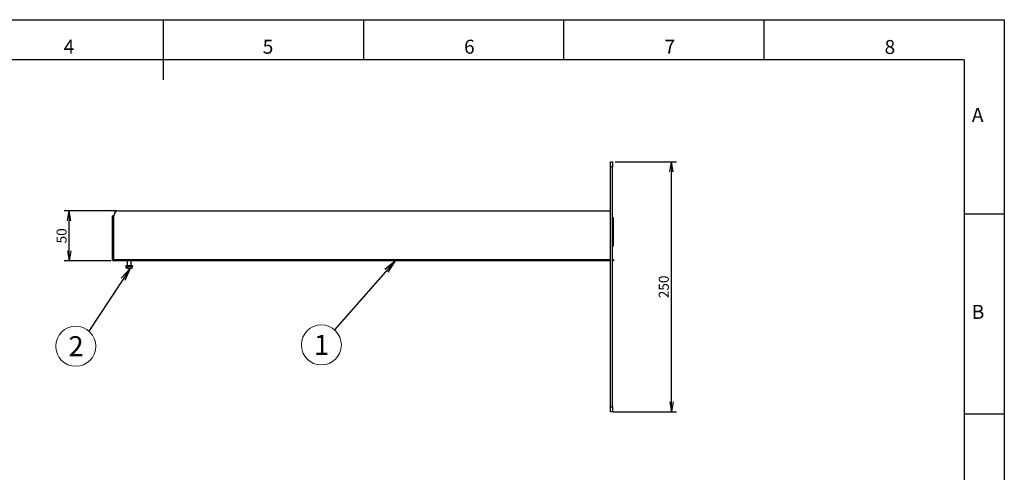
# Model space of a CAD drawing. Extents: x 18 to 854, y 7 to 304.
# Drawn here: x 608 to 854, y 191 to 304 of the extents above; entities that cross this region are included whole.
import ezdxf

# ---------------------------------------------------------------- set-up
doc = ezdxf.new("R2010")
doc.units = 0
doc.layers.get('0').update_dxf_attribs({"linetype": 'CONTINUOUS'})
doc.layers.get('DEFPOINTS').update_dxf_attribs({"linetype": 'CONTINUOUS'})
for name, color, linetype in [('1', 7, 'CONTINUOUS'), ('998-図枠', 7, 'CONTINUOUS'), ('999-OFF', 7, 'CONTINUOUS')]:
    doc.layers.add(name, color=color, linetype=linetype)
doc.styles.add('SLDTEXTSTYLE0', font='TXT', dxfattribs={"width": 0.75, "bigfont": 'bigfont'})
doc.styles.get("Standard").update_dxf_attribs({"font": 'msgothic.ttc'})
doc.styles.add('ＭＳ_Ｐゴシック', font='msgothic.ttc', dxfattribs={"bigfont": 'ＭＳ Ｐゴシック'})
doc.dimstyles.new('ISO-25', dxfattribs={"dimtxt": 2.5, "dimasz": 2.5, "dimexe": 1.25, "dimexo": 0.625, "dimtad": 1, "dimdsep": 46, "dimtxsty": 'STANDARD', "dimcen": 2.5, "dimadec": 0, "dimazin": 0, "dimtfac": 1, "dimtmove": 0, "dimatfit": 3, "dimfxl": 1, "dimarcsym": 0})

# ---------------------------------------------------------------- blocks, each defined once
blk = doc.blocks.new('_OPEN')
at = {"color": 0, "linetype": 'ByBlock'}
for p, q in [((-1, 0.166667), (0, 0)), ((-1, -0.166667), (0, 0)), ((0, 0), (-1, 0))]:
    blk.add_line(p, q, dxfattribs=at)
blk = doc.blocks.new('*D96')
at = {"color": 0, "linetype": 'Continuous', "lineweight": -2}
for p, q in [((757.21, 268.58), (772.5, 268.58)), ((771.25, 208.58), (771.25, 266.08)), ((756.71, 206.08), (772.5, 206.08))]:
    blk.add_line(p, q, dxfattribs=at)
at = {"layer": 'DEFPOINTS', "color": 0}
for p in [(756.59, 268.58), (771.25, 268.58), (756.09, 206.08)]:
    blk.add_point(p, dxfattribs=at)
at = {"color": 0, "lineweight": -2, "xscale": 2.5, "yscale": 2.5, "zscale": 2.5}
for p, rotation in [((771.25, 268.58), 90), ((771.25, 206.08), 270)]:
    blk.add_blockref('_OPEN', p, dxfattribs=dict(at, rotation=rotation))
at = {"color": 0, "linetype": 'Continuous', "lineweight": 9, "insert": (768.11, 237.33), "char_height": 2.5, "attachment_point": 2, "rotation": 90}
blk.add_mtext('250', dxfattribs=at)
blk = doc.blocks.new('*D103')
at = {"color": 0, "linetype": 'Continuous', "lineweight": -2}
for p, q in [((632.59, 256.33), (619.57, 256.33)), ((620.82, 246.33), (620.82, 253.83)), ((631.34, 243.83), (619.57, 243.83))]:
    blk.add_line(p, q, dxfattribs=at)
at = {"layer": 'DEFPOINTS', "color": 0}
for p in [(620.82, 256.33), (633.21, 256.33), (631.96, 243.83)]:
    blk.add_point(p, dxfattribs=at)
at = {"color": 0, "lineweight": -2, "xscale": 2.5, "yscale": 2.5, "zscale": 2.5}
for p, rotation in [((620.82, 256.33), 90), ((620.82, 243.83), 270)]:
    blk.add_blockref('_OPEN', p, dxfattribs=dict(at, rotation=rotation))
at = {"color": 0, "linetype": 'Continuous', "lineweight": 9, "insert": (617.68, 250.08), "char_height": 2.5, "attachment_point": 2, "rotation": 90}
blk.add_mtext('50', dxfattribs=at)

msp = doc.modelspace()

# ---------------------------------------------------------------- linework, layer by layer
at = {"color": 7, "linetype": 'Continuous', "lineweight": 25}
for p, q in [((756.087, 268.5847), (756.587, 268.5847)), ((756.087, 267.3347), (756.087, 268.5847)), ((756.587, 268.5847), (756.587, 267.3347)), ((756.587, 267.3347), (756.087, 267.3347)), ((756.087, 207.3347), (756.087, 267.3347)), ((756.587, 207.3347), (756.587, 267.3347)), ((633.212, 256.3347), (756.087, 256.3347)), ((631.587, 255.0847), (631.937, 255.0847)), ((631.587, 255.0847), (631.587, 244.2097)), ((631.937, 255.0847), (631.937, 244.2097)), ((631.937, 255.0847), (631.962, 255.0847)), ((631.962, 244.2097), (631.962, 255.0847)), ((756.837, 254.5847), (756.587, 254.5847)), ((756.837, 247.5847), (756.837, 254.5847)), ((756.587, 247.5847), (756.837, 247.5847)), ((631.937, 244.2097), (631.587, 244.2097)), ((631.962, 244.2097), (631.937, 244.2097)), ((631.962, 244.2097), (756.087, 244.2097)), ((631.962, 243.8347), (631.962, 244.2097)), ((756.087, 243.8347), (631.962, 243.8347)), ((635.337, 243.8347), (635.337, 242.5847)), ((636.337, 242.5847), (636.337, 243.8347)), ((756.837, 244.0847), (756.587, 244.0847)), ((756.837, 243.8347), (756.587, 243.8347)), ((756.837, 244.0847), (756.837, 243.8347)), ((634.962, 242.5847), (634.9865, 242.3049)), ((635.5018, 242.5847), (634.962, 242.5847)), ((636.712, 242.5847), (635.5018, 242.5847)), ((635.7226, 241.9811), (635.7226, 241.9381)), ((635.7897, 241.9615), (635.7897, 241.9381)), ((635.9513, 241.9421), (635.9513, 241.9381)), ((636.6875, 242.3049), (636.712, 242.5847)), ((756.087, 207.3347), (756.587, 207.3347)), ((756.087, 206.0847), (756.087, 207.3347)), ((756.587, 207.3347), (756.587, 206.0847)), ((756.587, 206.0847), (756.087, 206.0847))]:
    msp.add_line(p, q, dxfattribs=at)
at = {"color": 8, "linetype": 'Continuous', "lineweight": 25}
for p, q in [((635.5112, 242.3049), (634.9865, 242.3049)), ((635.6011, 242.0206), (635.2213, 242.0206)), ((636.6875, 242.3049), (635.5112, 242.3049)), ((635.6011, 242.0206), (636.4527, 242.0206))]:
    msp.add_line(p, q, dxfattribs=at)
at = {"color": 7, "linetype": 'Continuous', "lineweight": 25, "flags": 128}
msp.add_lwpolyline([(635.7897, 241.9381), (635.7475, 241.9404), (635.7226, 241.9421)], dxfattribs=at)
at = {"color": 7, "linetype": 'Continuous', "lineweight": 25}
for centre, radius, start, end in [((633.212, 255.0847), 1.25, 90, 180), ((631.962, 244.2097), 0.375, 180, 270), ((631.962, 244.2097), 0.125, 180, 270), ((635.3102, 242.3332), 0.325, 185, 254.11915), ((635.837, 244.1847), 2.25, 254.11915, 264.173031), ((635.6646, 243.8643), 1.8842, 267.541445, 272.458555), ((635.764, 242.3113), 0.3754, 241.314538, 263.67656), ((635.8036, 243.8579), 1.9215, 264.172366, 267.583541), ((635.9256, 242.3113), 0.3754, 241.315219, 263.677642), ((635.7546, 242.2799), 0.3436, 275.853549, 283.866258), ((635.8028, 243.8629), 1.9265, 272.422505, 282.478841), ((635.8699, 243.8628), 1.9264, 272.422117, 282.47923), ((635.837, 244.1847), 2.25, 275.826969, 285.88085), ((636.2526, 242.305), 0.3249, 264.078011, 275.921989), ((636.3637, 242.3332), 0.325, 285.88085, 355)]:
    msp.add_arc(centre, radius, start, end, dxfattribs=at)
at = {"layer": '1', "color": 0, "lineweight": 9}
for centre in [(622.4787, 222.4992), (683.8284, 222.8304)]:
    msp.add_circle(centre, 5, dxfattribs=at)
at = {"layer": '998-図枠', "color": 7, "linetype": 'Continuous'}
for p, q in [((644.425, 289.0872), (644.425, 304.0872)), ((694.425, 294.0872), (694.425, 304.0872)), ((744.425, 294.0872), (744.425, 304.0872)), ((794.425, 294.0872), (794.425, 304.0872)), ((844.425, 255.5872), (854.425, 255.5872)), ((844.425, 205.5872), (854.425, 205.5872))]:
    msp.add_line(p, q, dxfattribs=at)
at = {"layer": '998-図枠', "color": 7}
for q in [(444.425, 294.0872), (844.425, 17.0872)]:
    msp.add_line((844.425, 294.0872), q, dxfattribs=at)
at = {"layer": '999-OFF', "color": 7}
msp.add_lwpolyline([(434.425, 7.0872), (434.425, 304.0872), (854.425, 304.0872), (854.425, 7.0872)], close=True, dxfattribs=at)

# ---------------------------------------------------------------- texts
at = {"layer": '1', "lineweight": 9, "style": 'ＭＳ_Ｐゴシック'}
for s, p in [('2', (620.6518, 220.0164)), ('1', (682.0015, 220.3475))]:
    msp.add_text(s, height=5, dxfattribs=at).set_placement(p)
at = {"layer": '998-図枠', "color": 7, "linetype": 'Continuous', "char_height": 3.5, "attachment_point": 2, "style": 'SLDTEXTSTYLE0'}
for s, insert in [('4', (620.7817, 299.083)), ('5', (670.4962, 299.083)), ('6', (720.7991, 299.083)), ('7', (770.8669, 299.083)), ('8', (825.8383, 299.0167)), ('A', (847.7731, 282.0525)), ('B', (847.8725, 232.8404))]:
    msp.add_mtext(s, dxfattribs=dict(at, insert=insert))

# ---------------------------------------------------------------- dimensions: what is measured, and where the dimension line sits
at = {"color": 7, "linetype": 'Continuous', "lineweight": 9}
for base, p1, p2, picture, middle in [((771.2481, 268.5847), (756.087, 206.0847), (756.587, 268.5847), '*D96', (771.2481, 237.3347)), ((620.8166, 256.3347), (631.962, 243.8347), (633.212, 256.3347), '*D103', (620.8166, 250.0847))]:
    dim = msp.add_linear_dim(base=base, p1=p1, p2=p2, angle=90, dimstyle='ISO-25', override={"dimdec": 0, "dimlfac": 4, "dimblk1": 'OPEN', "dimblk2": 'OPEN', "dimsah": 1}, dxfattribs=at)
    dim.commit()
    dim.dimension.update_dxf_attribs({"geometry": picture, "text_midpoint": middle, "dimtype": 160})

# ---------------------------------------------------------------- leaders
at = {"layer": '1', "color": 0, "lineweight": 9}
for points in [[(702.2439, 243.8347), (687.0726, 226.6349)], [(636.0654, 241.9464), (625.723, 226.3038)]]:
    msp.add_leader(points, dimstyle='ISO-25', override={"dimtxt": 3.5, "dimasz": 3.302, "dimexe": 1, "dimexo": 1, "dimgap": 1.524, "dimtih": 1, "dimtoh": 1, "dimzin": 0, "dimldrblk": 'OPEN', "dimtzin": 0}, dxfattribs=at)

doc.saveas('drawing.dxf')
